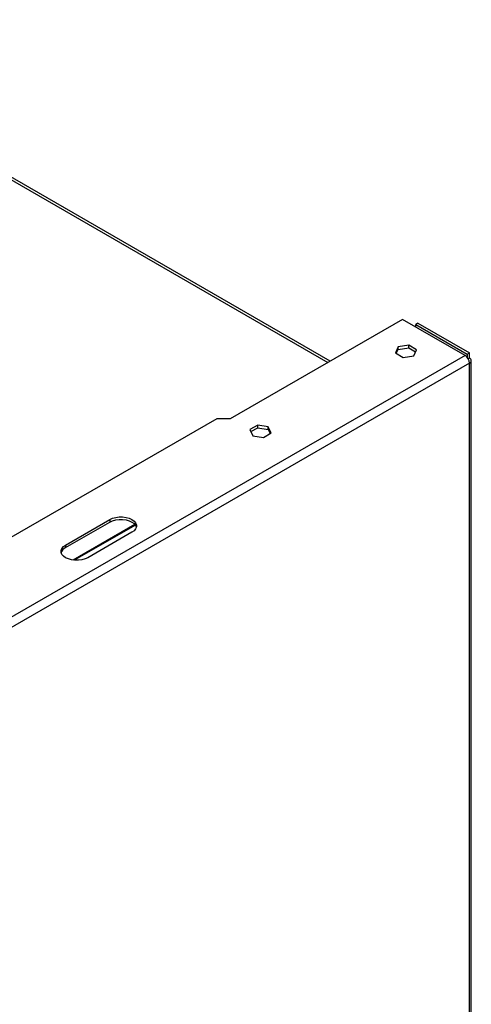
# Model space of a CAD drawing. Units: millimetres. Extents: x 47 to 5101, y 64 to 3748.
# Drawn here: x 4537 to 4754, y 674 to 1148 of the extents above; entities that cross this region are included whole.
import ezdxf

# ---------------------------------------------------------------- set-up
doc = ezdxf.new("R2010")
doc.units = ezdxf.units.MM
doc.header["$LTSCALE"] = 18

msp = doc.modelspace()

# ---------------------------------------------------------------- linework, layer by layer
at = {"color": 8, "linetype": 'Continuous', "lineweight": 25}
for p, q in [((4399.71, 1147.41), (4684.7, 982.88)), ((4592.18, 905.01), (4562.51, 887.89)), ((4592.37, 904.77), (4563.03, 887.83))]:
    msp.add_line(p, q, dxfattribs=at)
at = {"color": 7, "linetype": 'Continuous', "lineweight": 25}
for p, q in [((4685.88, 983.56), (4401.71, 1147.61)), ((4720.56, 1003.58), (4637.83, 955.82)), ((4750.61, 986.23), (4720.56, 1003.58)), ((4727.98, 1001.75), (4726.92, 1001.13)), ((4726.92, 1001.13), (4751.67, 986.85)), ((4726.92, 999.91), (4726.92, 1001.13)), ((4727.98, 1001.75), (4752.73, 987.46)), ((4718.54, 990.38), (4717.18, 987.45)), ((4717.63, 987.19), (4718.54, 989.15)), ((4723.62, 991.16), (4718.54, 990.38)), ((4718.54, 989.15), (4718.54, 990.38)), ((4718.54, 989.15), (4723.62, 989.94)), ((4727.33, 989.02), (4723.62, 991.16)), ((4723.62, 989.94), (4723.62, 991.16)), ((4723.62, 989.94), (4726.88, 988.05)), ((4725.97, 986.09), (4727.33, 989.02)), ((4750.61, 986.23), (4421.38, 796.17)), ((4717.18, 987.45), (4720.9, 985.3)), ((4720.9, 985.3), (4725.97, 986.09)), ((4751.67, 986.85), (4752.73, 987.46)), ((4751.67, 986.85), (4751.67, 985.29)), ((4752.73, 985.01), (4752.11, 984.65)), ((4752.73, 985.01), (4752.73, 987.46)), ((4752.73, 982.56), (4423.5, 792.5)), ((4752.73, 372.2), (4752.73, 982.56)), ((4753.61, 373.42), (4753.61, 983.78)), ((4631.46, 955.82), (4403, 823.93)), ((4637.83, 955.82), (4631.46, 955.82)), ((4651.1, 952.75), (4647.39, 950.61)), ((4647.84, 949.64), (4651.1, 951.53)), ((4656.18, 951.97), (4651.1, 952.75)), ((4651.1, 951.53), (4651.1, 952.75)), ((4651.1, 951.53), (4656.18, 950.74)), ((4657.54, 949.04), (4656.18, 951.97)), ((4656.18, 950.74), (4656.18, 951.97)), ((4647.39, 950.61), (4648.75, 947.68)), ((4648.75, 947.68), (4653.82, 946.89)), ((4653.82, 946.89), (4657.54, 949.04)), ((4656.18, 950.74), (4657.09, 948.78)), ((4558.91, 895.16), (4580.13, 907.41)), ((4558.91, 893.94), (4580.13, 906.19)), ((4580.13, 907.41), (4580.13, 906.19)), ((4590.73, 901.29), (4569.52, 889.04)), ((4558.91, 895.16), (4558.91, 893.94))]:
    msp.add_line(p, q, dxfattribs=at)
at = {"color": 7, "linetype": 'Continuous', "lineweight": 25, "flags": 128}
for points in [[(4580.13, 907.41), (4581.44, 908.01), (4582.95, 908.44), (4584.59, 908.65), (4586.27, 908.65), (4587.91, 908.44), (4589.42, 908.01), (4590.73, 907.41), (4591.78, 906.65), (4592.51, 905.78), (4592.88, 904.83), (4592.88, 903.86), (4592.51, 902.92), (4591.78, 902.05), (4590.73, 901.29)], [(4580.13, 906.19), (4581.44, 906.79), (4582.95, 907.21), (4584.59, 907.43), (4586.27, 907.43), (4587.91, 907.21), (4589.42, 906.79), (4590.73, 906.19), (4591.78, 905.43), (4592.51, 904.55), (4592.86, 903.74)], [(4569.52, 889.04), (4568.21, 888.44), (4566.69, 888.02), (4565.06, 887.8), (4563.38, 887.8), (4561.74, 888.02), (4560.23, 888.44), (4558.91, 889.04), (4557.87, 889.8), (4557.14, 890.67), (4556.76, 891.62), (4556.76, 892.59), (4557.14, 893.53), (4557.87, 894.41), (4558.91, 895.16)]]:
    msp.add_lwpolyline(points, dxfattribs=at)
at = {"color": 7, "linetype": 'Continuous', "lineweight": 25}
for centre, radius, start, end in [((4748.13, 982.35), 4.61, 2.6055, 57.3945), ((4752.27, 983.78), 1.31, 290.7834, 69.2166), ((4560.74, 890.22), 4.14, 116.088, 162.1174)]:
    msp.add_arc(centre, radius, start, end, dxfattribs=at)

doc.saveas('drawing.dxf')
